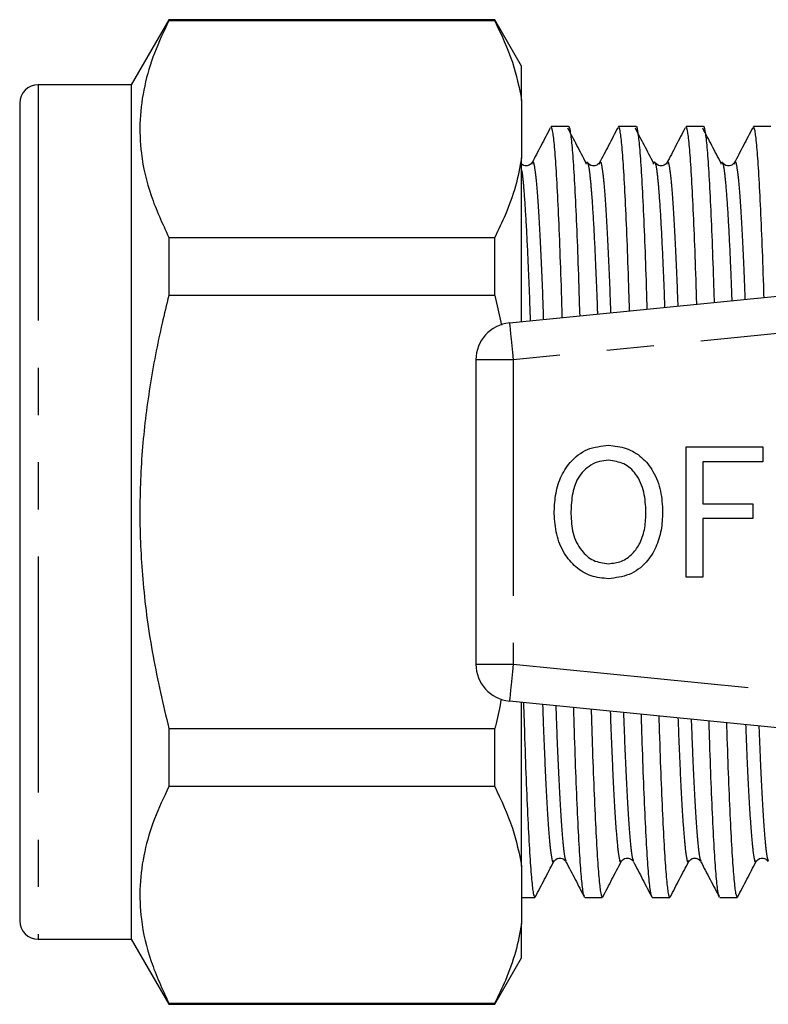
# Model space of a CAD drawing. Extents: x 165 to 241, y 96 to 253.
# Drawn here: x 165 to 186, y 97 to 124 of the extents above; entities that cross this region are included whole.
import ezdxf

# ---------------------------------------------------------------- set-up
doc = ezdxf.new("R2010")
doc.units = 0
doc.linetypes.add('PHANTOM', pattern=[12.7, 6.35, -1.27, 1.27, -1.27, 1.27, -1.27])
doc.layers.get('0').update_dxf_attribs({"linetype": 'CONTINUOUS'})

msp = doc.modelspace()

# ---------------------------------------------------------------- linework, layer by layer
at = {"color": 7, "linetype": 'CONTINUOUS'}
for p, q in [((169.484, 123.94), (168.474, 122.19)), ((178.252, 123.94), (169.484, 123.94)), ((169.484, 123.94), (169.484, 123.909)), ((178.252, 123.909), (169.484, 123.909)), ((178.974, 122.69), (178.252, 123.94)), ((178.252, 123.909), (178.252, 123.94)), ((178.974, 121.769), (178.974, 122.69)), ((168.474, 122.19), (165.974, 122.19)), ((168.474, 122.19), (168.474, 99.19)), ((165.474, 121.69), (165.474, 99.69)), ((178.974, 121.769), (178.974, 120.223)), ((180.235, 121.065), (179.767, 121.065)), ((182.049, 121.065), (181.581, 121.065)), ((183.863, 121.065), (183.395, 121.065)), ((185.677, 121.065), (185.209, 121.065)), ((178.974, 115.813), (178.974, 120.223)), ((179.248, 120.051), (179.258, 120.077)), ((181.062, 120.051), (181.072, 120.077)), ((182.876, 120.051), (182.886, 120.077)), ((184.69, 120.051), (184.7, 120.077)), ((169.484, 118.082), (169.484, 116.517)), ((169.484, 118.082), (178.252, 118.082)), ((178.252, 116.517), (178.252, 118.082)), ((178.645, 115.78), (202.645, 118.175)), ((178.252, 116.517), (169.484, 116.517)), ((178.252, 116.517), (178.433, 115.714)), ((177.745, 114.785), (177.745, 106.595)), ((183.394, 108.94), (183.394, 112.44)), ((183.394, 112.44), (185.459, 112.44)), ((185.459, 112.44), (185.459, 112.036)), ((185.459, 112.036), (183.843, 112.036)), ((183.843, 112.036), (183.843, 110.914)), ((183.843, 110.914), (185.189, 110.914)), ((185.189, 110.914), (185.189, 110.511)), ((185.189, 110.511), (183.843, 110.511)), ((183.843, 110.511), (183.843, 108.94)), ((183.843, 108.94), (183.394, 108.94)), ((202.645, 103.205), (178.645, 105.6)), ((178.974, 101.157), (178.974, 105.567)), ((169.484, 104.863), (169.484, 103.298)), ((169.484, 104.863), (178.252, 104.863)), ((178.252, 103.298), (178.252, 104.863)), ((178.252, 103.298), (169.484, 103.298)), ((179.837, 101.303), (179.838, 101.307)), ((181.651, 101.303), (181.652, 101.307)), ((183.465, 101.303), (183.466, 101.307)), ((185.279, 101.303), (185.28, 101.307)), ((178.974, 101.157), (178.974, 99.611)), ((178.974, 100.315), (179.328, 100.315)), ((180.674, 100.315), (181.142, 100.315)), ((182.488, 100.315), (182.956, 100.315)), ((184.302, 100.315), (184.77, 100.315)), ((178.974, 98.69), (178.974, 99.611)), ((165.974, 99.19), (168.474, 99.19)), ((168.474, 99.19), (169.484, 97.44)), ((178.252, 97.44), (178.974, 98.69)), ((169.484, 97.471), (169.484, 97.44)), ((169.484, 97.471), (178.252, 97.471)), ((169.484, 97.44), (178.252, 97.44)), ((178.252, 97.44), (178.252, 97.471))]:
    msp.add_line(p, q, dxfattribs=at)
at = {"color": 8, "linetype": 'PHANTOM'}
for p, q in [((165.974, 122.19), (165.974, 99.19)), ((202.745, 117.18), (178.745, 114.785)), ((178.745, 114.785), (177.745, 114.785)), ((178.745, 114.785), (178.745, 106.595)), ((177.745, 106.595), (178.745, 106.595)), ((178.745, 106.595), (202.745, 104.2))]:
    msp.add_line(p, q, dxfattribs=at)
at = {"color": 8, "linetype": 'PHANTOM', "flags": 128}
for points in [[(178.645, 115.78), (178.647, 115.761), (178.653, 115.704), (178.662, 115.612), (178.674, 115.488), (178.689, 115.338), (178.707, 115.166), (178.725, 114.979), (178.745, 114.785)], [(178.745, 106.595), (178.725, 106.401), (178.707, 106.214), (178.689, 106.042), (178.674, 105.892), (178.662, 105.768), (178.653, 105.676), (178.647, 105.619), (178.645, 105.6)]]:
    msp.add_lwpolyline(points, dxfattribs=at)
at = {"color": 7, "linetype": 'CONTINUOUS'}
for centre, radius, start, end in [((165.974, 121.69), 0.5, 90, 180), ((178.745, 114.785), 1, 95.7, 180), ((178.745, 106.595), 1, 180, 264.3), ((165.974, 99.69), 0.5, 180, 270)]:
    msp.add_arc(centre, radius, start, end, dxfattribs=at)
for points, knots in [([(169.484, 123.909), (169.348, 123.62), (169.075, 123.043), (168.81, 122.154), (168.685, 121.251), (168.724, 120.263), (168.967, 119.2), (169.311, 118.456), (169.484, 118.082)], [0, 0, 0, 0, 0.151048, 0.302055, 0.45669, 0.611316, 0.804761, 1, 1, 1, 1]), ([(178.252, 123.909), (178.427, 123.539), (178.76, 122.833), (178.905, 122.112), (178.974, 121.769)], [0, 0, 0, 0, 0.524598, 1, 1, 1, 1]), ([(179.745, 121.031), (179.662, 120.872), (179.497, 120.554), (179.331, 120.237), (179.248, 120.078)], [0, 0, 0, 0, 0.500053, 1, 1, 1, 1]), ([(180.067, 115.922), (180.059, 116.211), (180.036, 116.968), (179.997, 118.043), (179.95, 119.121), (179.901, 119.989), (179.853, 120.612), (179.808, 120.996), (179.78, 121.041), (179.767, 121.063)], [0, 0, 0, 0, 0.0929703, 0.2428399, 0.3958997, 0.5502737, 0.7039878, 0.8551174, 1, 1, 1, 1]), ([(180.708, 120.082), (180.626, 120.24), (180.462, 120.552), (180.299, 120.864), (180.218, 121.018)], [0, 0, 0, 0, 0.506175, 1, 1, 1, 1]), ([(180.235, 121.063), (180.235, 121.064), (180.249, 121.104), (180.276, 120.961), (180.322, 120.608), (180.37, 119.967), (180.419, 119.097), (180.466, 118.015), (180.504, 116.963), (180.526, 116.234), (180.534, 115.968)], [0, 0, 0, 0, 0.001937, 0.149493, 0.30139, 0.455886, 0.611045, 0.764883, 0.914337, 1, 1, 1, 1]), ([(181.559, 121.031), (181.476, 120.872), (181.311, 120.554), (181.145, 120.237), (181.062, 120.078)], [0, 0, 0, 0, 0.500053, 1, 1, 1, 1]), ([(181.876, 116.102), (181.869, 116.33), (181.848, 117.024), (181.811, 118.042), (181.764, 119.121), (181.715, 119.989), (181.667, 120.612), (181.622, 120.996), (181.594, 121.041), (181.581, 121.063)], [0, 0, 0, 0, 0.074796, 0.227669, 0.383795, 0.541263, 0.698057, 0.852214, 1, 1, 1, 1]), ([(182.522, 120.082), (182.44, 120.24), (182.276, 120.552), (182.113, 120.864), (182.032, 121.018)], [0, 0, 0, 0, 0.506176, 1, 1, 1, 1]), ([(182.049, 121.063), (182.049, 121.064), (182.063, 121.104), (182.09, 120.961), (182.136, 120.608), (182.184, 119.967), (182.233, 119.097), (182.28, 118.014), (182.316, 117.019), (182.336, 116.353), (182.342, 116.149)], [0, 0, 0, 0, 0.001976, 0.152499, 0.307452, 0.465055, 0.623335, 0.780267, 0.932728, 1, 1, 1, 1]), ([(183.373, 121.031), (183.29, 120.872), (183.125, 120.554), (182.959, 120.237), (182.876, 120.078)], [0, 0, 0, 0, 0.500053, 1, 1, 1, 1]), ([(183.684, 116.283), (183.679, 116.449), (183.661, 117.08), (183.625, 118.041), (183.578, 119.121), (183.529, 119.988), (183.481, 120.612), (183.436, 120.996), (183.408, 121.041), (183.395, 121.063)], [0, 0, 0, 0, 0.055879, 0.211877, 0.371196, 0.531883, 0.691883, 0.849193, 1, 1, 1, 1]), ([(184.336, 120.082), (184.254, 120.24), (184.09, 120.552), (183.927, 120.864), (183.846, 121.018)], [0, 0, 0, 0, 0.506175, 1, 1, 1, 1]), ([(183.863, 121.063), (183.863, 121.064), (183.877, 121.104), (183.904, 120.961), (183.95, 120.608), (183.998, 119.967), (184.047, 119.097), (184.094, 118.013), (184.128, 117.075), (184.146, 116.472), (184.151, 116.329)], [0, 0, 0, 0, 0.002016, 0.15563, 0.313763, 0.474601, 0.636129, 0.796283, 0.951873, 1, 1, 1, 1]), ([(185.187, 121.031), (185.104, 120.872), (184.939, 120.554), (184.773, 120.237), (184.69, 120.078)], [0, 0, 0, 0, 0.500052, 1, 1, 1, 1]), ([(185.493, 116.463), (185.49, 116.569), (185.473, 117.137), (185.439, 118.039), (185.392, 119.122), (185.343, 119.988), (185.295, 120.612), (185.25, 120.996), (185.222, 121.041), (185.209, 121.063)], [0, 0, 0, 0, 0.036172, 0.195426, 0.358071, 0.522112, 0.685451, 0.846045, 1, 1, 1, 1]), ([(178.974, 120.223), (178.925, 119.967), (178.827, 119.455), (178.57, 118.741), (178.351, 118.287), (178.252, 118.082)], [0, 0, 0, 0, 0.354168, 0.709925, 1, 1, 1, 1]), ([(179.257, 120.099), (179.236, 120.071), (179.196, 120.016), (179.021, 119.992), (178.966, 120.057), (178.931, 120.099)], [0, 0, 0, 0, 0.279751, 0.54281, 1, 1, 1, 1]), ([(180.708, 120.054), (180.715, 120.086), (180.728, 120.136), (180.74, 120.095), (180.744, 120.08)], [0, 0, 0, 0, 0.618512, 1, 1, 1, 1]), ([(181.071, 120.099), (181.05, 120.071), (181.01, 120.016), (180.835, 119.992), (180.78, 120.057), (180.745, 120.099)], [0, 0, 0, 0, 0.279751, 0.54281, 1, 1, 1, 1]), ([(182.522, 120.054), (182.529, 120.086), (182.542, 120.136), (182.554, 120.095), (182.558, 120.08)], [0, 0, 0, 0, 0.618512, 1, 1, 1, 1]), ([(182.885, 120.099), (182.864, 120.071), (182.824, 120.016), (182.649, 119.992), (182.594, 120.057), (182.559, 120.099)], [0, 0, 0, 0, 0.279751, 0.54281, 1, 1, 1, 1]), ([(184.336, 120.054), (184.343, 120.086), (184.356, 120.136), (184.368, 120.095), (184.372, 120.08)], [0, 0, 0, 0, 0.618512, 1, 1, 1, 1]), ([(184.699, 120.099), (184.678, 120.071), (184.638, 120.016), (184.463, 119.992), (184.408, 120.057), (184.373, 120.099)], [0, 0, 0, 0, 0.279751, 0.542809, 1, 1, 1, 1]), ([(169.484, 116.517), (169.423, 116.268), (169.223, 115.456), (168.956, 114.064), (168.744, 112.322), (168.681, 110.554), (168.773, 108.706), (169.03, 106.801), (169.333, 105.511), (169.484, 104.863)], [0, 0, 0, 0, 0.065331, 0.2128686, 0.3603694, 0.5115373, 0.6627075, 0.830799, 1, 1, 1, 1]), ([(179.85, 110.644), (179.856, 110.808), (179.868, 111.137), (180.001, 111.618), (180.275, 112.066), (180.726, 112.424), (181.115, 112.465), (181.31, 112.485)], [0, 0, 0, 0, 0.187309, 0.374408, 0.561199, 0.780526, 1, 1, 1, 1]), ([(181.31, 112.485), (181.472, 112.469), (181.795, 112.439), (182.219, 112.177), (182.543, 111.773), (182.735, 111.255), (182.756, 110.875), (182.766, 110.684)], [0, 0, 0, 0, 0.186443, 0.37289, 0.559418, 0.779549, 1, 1, 1, 1]), ([(181.312, 112.081), (181.229, 112.075), (181.063, 112.063), (180.758, 111.927), (180.454, 111.622), (180.315, 111.133), (180.304, 110.803), (180.298, 110.638)], [0, 0, 0, 0, 0.125228, 0.250409, 0.499163, 0.749128, 1, 1, 1, 1]), ([(182.318, 110.688), (182.308, 110.868), (182.289, 111.226), (182.092, 111.697), (181.736, 112.023), (181.453, 112.062), (181.312, 112.081)], [0, 0, 0, 0, 0.281143, 0.56109, 0.780773, 1, 1, 1, 1]), ([(181.308, 108.895), (181.149, 108.91), (180.832, 108.939), (180.415, 109.193), (180.09, 109.582), (179.889, 110.085), (179.863, 110.457), (179.85, 110.644)], [0, 0, 0, 0, 0.186472, 0.372918, 0.559527, 0.779693, 1, 1, 1, 1]), ([(180.298, 110.638), (180.307, 110.462), (180.325, 110.112), (180.541, 109.663), (180.891, 109.351), (181.168, 109.316), (181.306, 109.299)], [0, 0, 0, 0, 0.281028, 0.560748, 0.780541, 1, 1, 1, 1]), ([(181.306, 109.299), (181.426, 109.311), (181.667, 109.336), (181.968, 109.556), (182.186, 109.872), (182.302, 110.264), (182.312, 110.547), (182.318, 110.688)], [0, 0, 0, 0, 0.1862604, 0.3724763, 0.5591599, 0.779383, 1, 1, 1, 1]), ([(182.766, 110.684), (182.759, 110.523), (182.743, 110.201), (182.599, 109.735), (182.33, 109.296), (181.877, 108.963), (181.497, 108.918), (181.308, 108.895)], [0, 0, 0, 0, 0.187273, 0.374378, 0.561162, 0.78055, 1, 1, 1, 1]), ([(178.424, 105.653), (178.381, 105.432), (178.33, 105.168), (178.263, 104.907), (178.252, 104.863)], [0, 0, 0, 0, 0.833434, 1, 1, 1, 1]), ([(179.024, 105.562), (179.034, 105.237), (179.057, 104.445), (179.097, 103.337), (179.145, 102.259), (179.193, 101.391), (179.241, 100.768), (179.286, 100.384), (179.314, 100.339), (179.328, 100.317)], [0, 0, 0, 0, 0.103134, 0.251324, 0.402669, 0.555313, 0.707305, 0.856741, 1, 1, 1, 1]), ([(180.662, 100.349), (180.652, 100.369), (180.628, 100.416), (180.586, 100.783), (180.538, 101.41), (180.49, 102.284), (180.443, 103.367), (180.404, 104.425), (180.382, 105.16), (180.374, 105.428)], [0, 0, 0, 0, 0.1117923, 0.2701077, 0.4311305, 0.5928447, 0.7531821, 0.9101776, 1, 1, 1, 1]), ([(180.843, 105.381), (180.851, 105.118), (180.873, 104.388), (180.911, 103.338), (180.959, 102.259), (181.007, 101.391), (181.055, 100.768), (181.1, 100.384), (181.128, 100.339), (181.142, 100.317)], [0, 0, 0, 0, 0.085258, 0.236402, 0.390763, 0.54645, 0.701471, 0.853886, 1, 1, 1, 1]), ([(182.476, 100.349), (182.466, 100.369), (182.442, 100.416), (182.4, 100.783), (182.352, 101.41), (182.304, 102.284), (182.257, 103.368), (182.22, 104.369), (182.2, 105.04), (182.194, 105.246)], [0, 0, 0, 0, 0.11415, 0.275803, 0.440222, 0.605346, 0.769064, 0.92937, 1, 1, 1, 1]), ([(182.663, 105.199), (182.669, 104.998), (182.689, 104.332), (182.725, 103.339), (182.773, 102.259), (182.821, 101.391), (182.869, 100.768), (182.914, 100.384), (182.942, 100.339), (182.956, 100.317)], [0, 0, 0, 0, 0.0666561, 0.2208737, 0.3783739, 0.5372266, 0.6954001, 0.8509142, 1, 1, 1, 1]), ([(184.29, 100.349), (184.28, 100.369), (184.256, 100.416), (184.214, 100.783), (184.166, 101.41), (184.118, 102.283), (184.071, 103.37), (184.036, 104.312), (184.018, 104.921), (184.013, 105.064)], [0, 0, 0, 0, 0.116609, 0.281745, 0.449705, 0.618386, 0.785631, 0.94939, 1, 1, 1, 1]), ([(184.482, 105.017), (184.487, 104.878), (184.505, 104.275), (184.539, 103.34), (184.587, 102.258), (184.635, 101.392), (184.683, 100.768), (184.728, 100.384), (184.756, 100.339), (184.77, 100.317)], [0, 0, 0, 0, 0.047282, 0.2047, 0.36547, 0.52762, 0.689077, 0.847819, 1, 1, 1, 1]), ([(169.484, 103.298), (169.348, 103.009), (169.075, 102.431), (168.81, 101.543), (168.685, 100.64), (168.724, 99.652), (168.967, 98.589), (169.311, 97.845), (169.484, 97.471)], [0, 0, 0, 0, 0.151048, 0.302055, 0.45669, 0.611316, 0.804761, 1, 1, 1, 1]), ([(178.252, 103.298), (178.427, 102.927), (178.76, 102.222), (178.905, 101.5), (178.974, 101.157)], [0, 0, 0, 0, 0.524598, 1, 1, 1, 1]), ([(179.341, 100.328), (179.424, 100.487), (179.589, 100.805), (179.755, 101.122), (179.838, 101.281)], [0, 0, 0, 0, 0.500043, 1, 1, 1, 1]), ([(179.838, 101.281), (179.873, 101.323), (179.928, 101.388), (180.103, 101.364), (180.143, 101.309), (180.164, 101.281)], [0, 0, 0, 0, 0.45719, 0.720249, 1, 1, 1, 1]), ([(180.165, 101.278), (180.248, 101.119), (180.414, 100.801), (180.579, 100.484), (180.662, 100.325)], [0, 0, 0, 0, 0.499956, 1, 1, 1, 1]), ([(181.155, 100.328), (181.238, 100.487), (181.403, 100.805), (181.569, 101.122), (181.652, 101.281)], [0, 0, 0, 0, 0.500043, 1, 1, 1, 1]), ([(181.652, 101.281), (181.687, 101.323), (181.742, 101.388), (181.917, 101.364), (181.957, 101.309), (181.978, 101.281)], [0, 0, 0, 0, 0.45719, 0.720249, 1, 1, 1, 1]), ([(181.979, 101.278), (182.062, 101.119), (182.228, 100.801), (182.393, 100.484), (182.476, 100.325)], [0, 0, 0, 0, 0.499956, 1, 1, 1, 1]), ([(182.969, 100.328), (183.052, 100.487), (183.217, 100.805), (183.383, 101.122), (183.466, 101.281)], [0, 0, 0, 0, 0.500044, 1, 1, 1, 1]), ([(183.466, 101.281), (183.501, 101.323), (183.556, 101.388), (183.731, 101.364), (183.771, 101.309), (183.792, 101.281)], [0, 0, 0, 0, 0.45719, 0.720249, 1, 1, 1, 1]), ([(183.793, 101.278), (183.876, 101.119), (184.042, 100.801), (184.207, 100.484), (184.29, 100.325)], [0, 0, 0, 0, 0.499956, 1, 1, 1, 1]), ([(184.783, 100.328), (184.866, 100.487), (185.031, 100.805), (185.197, 101.122), (185.28, 101.281)], [0, 0, 0, 0, 0.500044, 1, 1, 1, 1]), ([(185.28, 101.281), (185.315, 101.323), (185.37, 101.388), (185.545, 101.364), (185.585, 101.309), (185.606, 101.281)], [0, 0, 0, 0, 0.457191, 0.720249, 1, 1, 1, 1]), ([(178.974, 99.611), (178.925, 99.356), (178.827, 98.844), (178.57, 98.13), (178.351, 97.675), (178.252, 97.471)], [0, 0, 0, 0, 0.354168, 0.709925, 1, 1, 1, 1])]:
    msp.add_open_spline(points, degree=3, knots=knots, dxfattribs=at)
at = {"color": 8, "linetype": 'PHANTOM'}
for points, knots in [([(179.258, 120.077), (179.262, 120.092), (179.28, 120.151), (179.312, 120.029), (179.358, 119.704), (179.406, 119.128), (179.455, 118.341), (179.502, 117.356), (179.536, 116.518), (179.554, 115.984), (179.557, 115.871)], [0, 0, 0, 0, 0.04771, 0.195, 0.346625, 0.500844, 0.655725, 0.809287, 0.959647, 1, 1, 1, 1]), ([(180.744, 120.08), (180.752, 120.067), (180.773, 120.033), (180.809, 119.766), (180.856, 119.259), (180.907, 118.465), (180.959, 117.398), (180.994, 116.558), (181.01, 116.077), (181.012, 116.016)], [0, 0, 0, 0, 0.095679, 0.250868, 0.408793, 0.607853, 0.805382, 0.975322, 1, 1, 1, 1]), ([(181.072, 120.077), (181.076, 120.092), (181.094, 120.151), (181.126, 120.029), (181.172, 119.704), (181.22, 119.128), (181.269, 118.341), (181.316, 117.354), (181.348, 116.575), (181.364, 116.103), (181.365, 116.051)], [0, 0, 0, 0, 0.048767, 0.19932, 0.354304, 0.511939, 0.670251, 0.827215, 0.980906, 1, 1, 1, 1]), ([(182.558, 120.08), (182.566, 120.067), (182.587, 120.033), (182.623, 119.766), (182.67, 119.259), (182.721, 118.466), (182.773, 117.396), (182.805, 116.615), (182.819, 116.197), (182.819, 116.197)], [0, 0, 0, 0, 0.09808, 0.257162, 0.419051, 0.623105, 0.825591, 0.999795, 1, 1, 1, 1]), ([(182.886, 120.077), (182.89, 120.092), (182.908, 120.151), (182.94, 120.03), (182.986, 119.703), (183.034, 119.129), (183.082, 118.337), (183.13, 117.375), (183.159, 116.607), (183.173, 116.232)], [0, 0, 0, 0, 0.049891, 0.20391, 0.362463, 0.523729, 0.685687, 0.846266, 1, 1, 1, 1]), ([(184.372, 120.08), (184.38, 120.067), (184.401, 120.033), (184.437, 119.766), (184.484, 119.261), (184.535, 118.46), (184.585, 117.467), (184.614, 116.699), (184.626, 116.377)], [0, 0, 0, 0, 0.100906, 0.264572, 0.431126, 0.64106, 0.84938, 1, 1, 1, 1]), ([(184.7, 120.077), (184.704, 120.092), (184.722, 120.151), (184.754, 120.03), (184.8, 119.703), (184.848, 119.129), (184.896, 118.336), (184.941, 117.429), (184.968, 116.725), (184.98, 116.412)], [0, 0, 0, 0, 0.0511869, 0.2092085, 0.3718815, 0.5373374, 0.703504, 0.8682553, 1, 1, 1, 1]), ([(178.974, 119.885), (178.981, 119.842), (179.002, 119.713), (179.042, 119.25), (179.093, 118.467), (179.145, 117.4), (179.182, 116.501), (179.2, 115.958), (179.204, 115.836)], [0, 0, 0, 0, 0.0926738, 0.2778967, 0.5113632, 0.7430351, 0.9423488, 1, 1, 1, 1]), ([(179.537, 105.511), (179.541, 105.397), (179.558, 104.862), (179.593, 104.024), (179.64, 103.039), (179.688, 102.252), (179.736, 101.677), (179.782, 101.35), (179.814, 101.229), (179.832, 101.288), (179.837, 101.303)], [0, 0, 0, 0, 0.040561, 0.19079, 0.344219, 0.498966, 0.653051, 0.804544, 0.951705, 1, 1, 1, 1]), ([(179.893, 105.476), (179.896, 105.377), (179.913, 104.857), (179.947, 104.032), (179.994, 103.046), (180.043, 102.255), (180.091, 101.688), (180.132, 101.36), (180.156, 101.318), (180.165, 101.302)], [0, 0, 0, 0, 0.039111, 0.206031, 0.376505, 0.548443, 0.719646, 0.88797, 1, 1, 1, 1]), ([(181.357, 105.329), (181.359, 105.277), (181.374, 104.805), (181.407, 104.026), (181.454, 103.039), (181.502, 102.252), (181.55, 101.676), (181.596, 101.35), (181.628, 101.229), (181.646, 101.288), (181.651, 101.303)], [0, 0, 0, 0, 0.01918, 0.172758, 0.329605, 0.487801, 0.645319, 0.800188, 0.950629, 1, 1, 1, 1]), ([(181.713, 105.294), (181.714, 105.256), (181.73, 104.8), (181.761, 104.034), (181.808, 103.046), (181.857, 102.255), (181.905, 101.688), (181.946, 101.36), (181.97, 101.318), (181.979, 101.302)], [0, 0, 0, 0, 0.015278, 0.186338, 0.36104, 0.537243, 0.712693, 0.885191, 1, 1, 1, 1]), ([(183.177, 105.148), (183.192, 104.772), (183.221, 104.005), (183.268, 103.043), (183.316, 102.251), (183.364, 101.677), (183.41, 101.35), (183.442, 101.229), (183.46, 101.288), (183.465, 101.303)], [0, 0, 0, 0, 0.153584, 0.314067, 0.475929, 0.637098, 0.795557, 0.949485, 1, 1, 1, 1]), ([(183.534, 105.112), (183.547, 104.752), (183.576, 103.999), (183.623, 103.05), (183.671, 102.254), (183.719, 101.688), (183.76, 101.36), (183.784, 101.318), (183.793, 101.302)], [0, 0, 0, 0, 0.164676, 0.344029, 0.524923, 0.705044, 0.882134, 1, 1, 1, 1]), ([(184.998, 104.966), (185.01, 104.654), (185.037, 103.95), (185.082, 103.044), (185.13, 102.251), (185.178, 101.677), (185.224, 101.35), (185.256, 101.229), (185.274, 101.288), (185.279, 101.303)], [0, 0, 0, 0, 0.131425, 0.29611, 0.462209, 0.627598, 0.790205, 0.948162, 1, 1, 1, 1]), ([(185.355, 104.93), (185.366, 104.633), (185.393, 103.945), (185.437, 103.051), (185.485, 102.254), (185.533, 101.688), (185.574, 101.36), (185.598, 101.318), (185.607, 101.302)], [0, 0, 0, 0, 0.140186, 0.324798, 0.510995, 0.696396, 0.878679, 1, 1, 1, 1])]:
    msp.add_open_spline(points, degree=3, knots=knots, dxfattribs=at)

doc.saveas('drawing.dxf')
